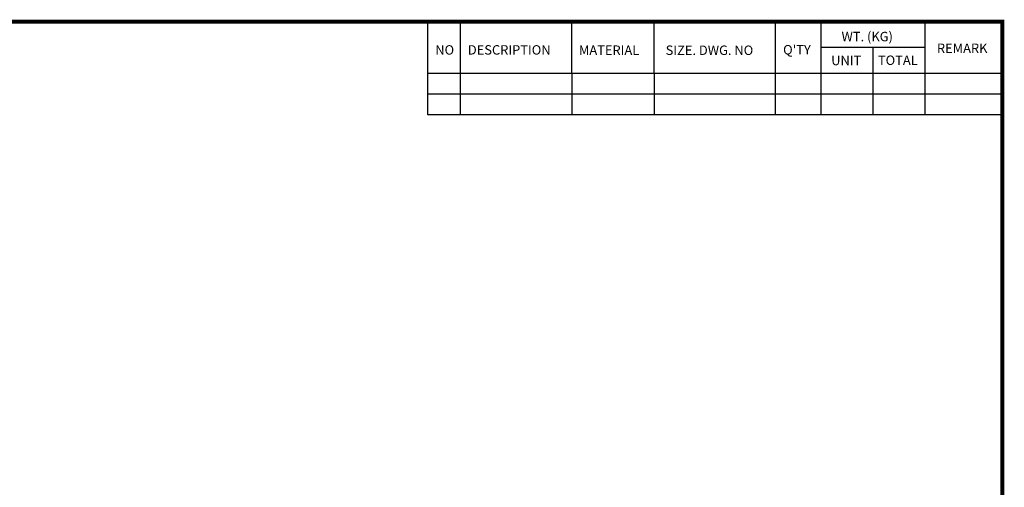
# Model space of a CAD drawing. Units: millimetres. Extents: x -1483 to 234, y -550 to 673.
# Drawn here: x -675 to 210, y 229 to 650 of the extents above; entities that cross this region are included whole.
import ezdxf

# ---------------------------------------------------------------- set-up
doc = ezdxf.new("R2010")
doc.units = ezdxf.units.MM
doc.styles.get("Standard").update_dxf_attribs({"font": 'txt.shx'})

# ---------------------------------------------------------------- blocks, each defined once
blk = doc.blocks.new('BLOCK')
for p, q in [((-421, 723.76), (-421, 778.01)), ((-402, 723.76), (-402, 778.01)), ((-337, 747.88), (-337, 778.01)), ((-289, 747.88), (-289, 778.01)), ((-218.38, 723.76), (-218.38, 778.01)), ((-191.76, 723.76), (-191.76, 778.01)), ((-131.06, 723.76), (-131.06, 778.01)), ((-131.06, 762.95), (-191.76, 762.95)), ((-161.41, 723.76), (-161.41, 762.95)), ((-86.1, 747.88), (-421, 747.88)), ((-337, 747.88), (-337, 723.76)), ((-289, 747.88), (-289, 723.76)), ((-86.1, 735.82), (-421, 735.82)), ((-86.1, 723.76), (-421, 723.76))]:
    blk.add_line(p, q)
blk.add_lwpolyline([(-1153.45, 778.01, 2.38, 2.38, 0), (-1153.45, 17.66, 2.38, 2.38, 0), (-86.1, 17.66, 2.38, 2.38, 0), (-86.1, 778.01, 2.38, 2.38, 0)], format="xyseb", close=True)
at = {"char_height": 5.5, "attachment_point": 1}
for s, insert, width in [('WT. (KG)', (-179.81, 772.11), 40.4943), ('NO', (-416.69, 764.33), 23.1746), ('DESCRIPTION', (-397.69, 764.33), 23.1746), ('MATERIAL', (-332.94, 764.16), 23.1746), ('{\\T0.95;SIZE. DWG. NO }', (-282.36, 764.12), 66.4086), ("Q'TY", (-213.88, 764.42), 23.1746), ('REMARK', (-124.2, 765.29), 23.1746), ('UNIT', (-185.83, 758.16), 16.7348), ('TOTAL', (-158.6, 758.29), 23.1746)]:
    blk.add_mtext(s, dxfattribs=dict(at, insert=insert, width=width))

msp = doc.modelspace()

# ---------------------------------------------------------------- block references
at = {"color": 3, "lineweight": -3, "xscale": 1.542385152, "yscale": 1.542385152, "zscale": 1.27512}
msp.add_blockref('BLOCK', (341.25985, -552.26447), dxfattribs=at)
msp.add_blockref('BLOCK', (341.25985, -552.26447), dxfattribs=at)

doc.saveas('drawing.dxf')
